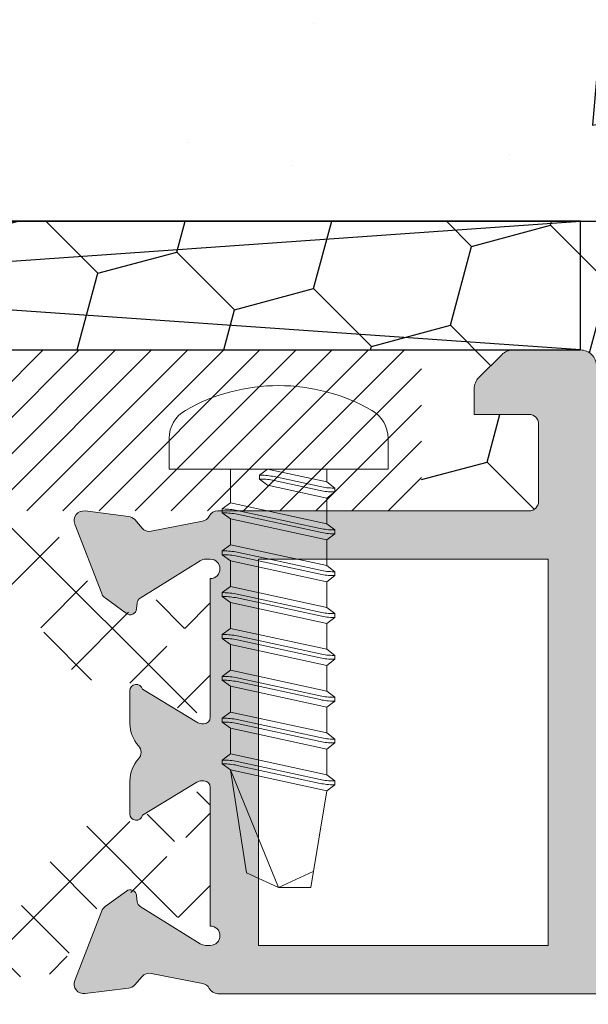
# Model space of a CAD drawing. Units: millimetres. Extents: x 0 to 3308, y -644 to 0.
# Drawn here: x 321 to 330, y -461 to -445 of the extents above; entities that cross this region are included whole.
import ezdxf

# ---------------------------------------------------------------- set-up
doc = ezdxf.new("R2010")
doc.units = ezdxf.units.MM
for name, color, linetype, lineweight in [('00_ANOTACIONES', 250, 'Continuous', 9), ('00_GROSOR 0.09', 7, 'Continuous', 9), ('Dimension', 153, 'Continuous', 13), ('perfiles', 7, 'Continuous', 15), ('Sombreado perfiles', 250, 'Continuous', 15)]:
    doc.layers.add(name, color=color, linetype=linetype, lineweight=lineweight)
doc.layers.add('SOMBRA', color=7, linetype='Continuous')

# ---------------------------------------------------------------- blocks, each defined once
blk = doc.blocks.new('exterior_marco')
at = {"layer": 'Sombreado perfiles'}
h = blk.add_hatch(color=256, dxfattribs=at)
h.dxf.hatch_style = 1
h.paths.add_polyline_path([(5098.448318534314, 3715.037827481513), (5107.448318534312, 3715.037827481513), (5107.448318534312, 3727.037827481511), (5098.448318534313, 3727.037827481509)], flags=16)
edge = h.paths.add_edge_path()
edge.add_arc((5095.053469758795, 3728.202057063936), 0.3000000000003945, 220.9999999999292, 280.9999999999446, ccw=False)
edge.add_line((5094.827056884727, 3728.005239355239), (5094.598340571465, 3728.268347376233))
edge.add_arc((5094.371927697399, 3728.071529667536), 0.2999999999990973, 40.99999999997762, 82.9999999999776)
edge.add_line((5094.40848850042, 3728.369293513028), (5093.054101493469, 3728.535591326968))
edge.add_arc((5093.017540690447, 3728.237827481476), 0.2999999999993787, 82.99999999998819, 201.1430252346472)
edge.add_line((5092.737735808843, 3728.12961829411), (5093.574131831581, 3725.966884280374))
edge.add_arc((5093.853936713186, 3726.075093467742), 0.3000000000011275, 201.1430252347465, 234.0000000017235)
edge.add_line((5093.677601137505, 3725.832388369423), (5094.341773575836, 3725.349838847075))
edge.add_arc((5094.45933062629, 3725.511642245953), 0.1999999999996457, 234.0000000015896, 354.0000000013638)
edge.add_line((5094.658235005363, 3725.490736553304), (5094.678199976616, 3725.680690566168))
edge.add_arc((5094.87710435569, 3725.659784873518), 0.1999999999995503, 121.9406382863466, 174.0000000011047, ccw=False)
edge.add_line((5094.771296284987, 3725.829504207049), (5096.634799297894, 3726.991267304065))
edge.add_arc((5096.793511403949, 3726.73668830377), 0.3000000000001307, 90.00000000017371, 121.94063828671031, ccw=False)
edge.add_line((5096.793511403948, 3727.03668830377), (5096.948318534314, 3727.03668830377))
edge.add_arc((5096.948318534314, 3726.73668830377), 0.2999999999997272, -90, 90, ccw=False)
edge.add_line((5096.948318534314, 3726.436688303771), (5096.948318534314, 3722.126944842841))
edge.add_arc((5096.748318534314, 3722.126944842841), 0.2000000000007276, -90, 0, ccw=False)
edge.add_line((5096.748318534314, 3721.92694484284), (5096.680429791142, 3721.926944842841))
edge.add_arc((5096.680429791142, 3722.226944842842), 0.3000000000010914, 238.6198680650628, 270, ccw=False)
edge.add_line((5096.524215704974, 3721.970825418972), (5094.842692486739, 3722.996431399722))
edge.add_arc((5094.648318534356, 3722.94932761376), 0.2000000000425655, 13.62221387210629, 180.0000000016936)
edge.add_line((5094.448318534313, 3722.949327613754), (5094.448318534109, 3721.924246731531))
edge.add_arc((5095.448318534108, 3721.924246731331), 0.9999999999990905, 179.9999999885097, 222.9892368448174)
edge.add_arc((5094.497392189158, 3721.037827481496), 0.3000000000001433, -42.98923684488187, 42.98923684488187, ccw=False)
edge.add_arc((5095.448318534106, 3720.151408231657), 1.000000000000166, 137.010763154959, 180.0000000110213)
edge.add_line((5094.448318534106, 3720.151408231465), (5094.448318534303, 3719.126327349161))
edge.add_arc((5094.648318534299, 3719.126327349181), 0.1999999999952706, 180.0000000057321, 346.3777861353225)
edge.add_line((5094.842692486642, 3719.079223563255), (5096.524215704974, 3720.104829543981))
edge.add_arc((5096.680429791142, 3719.848710120111), 0.3000000000010085, 90, 121.3801319349372, ccw=False)
edge.add_line((5096.680429791142, 3720.148710120112), (5096.748318534314, 3720.148710120112))
edge.add_arc((5096.748318534314, 3719.948710120112), 0.2000000000002728, 1.3028511602897197e-10, 90, ccw=False)
edge.add_line((5096.948318534314, 3719.948710120113), (5096.948318534314, 3715.638966659183))
edge.add_arc((5096.948318534314, 3715.338966659183), 0.2999999999997272, -90, 90, ccw=False)
edge.add_line((5096.948318534314, 3715.038966659183), (5096.793511403948, 3715.038966659183))
edge.add_arc((5096.793511403949, 3715.338966659183), 0.3000000000001819, 238.0593617132896, 269.9999999998263, ccw=False)
edge.add_line((5096.634799297894, 3715.084387658888), (5094.771296284986, 3716.246150755904))
edge.add_arc((5094.87710435569, 3716.415870089434), 0.1999999999995408, 185.9999999985066, 238.0593617132945, ccw=False)
edge.add_line((5094.678199976616, 3716.394964396786), (5094.658235005363, 3716.584918409649))
edge.add_arc((5094.45933062629, 3716.564012717002), 0.1999999999984081, 5.999999998274731, 125.9999999991383)
edge.add_line((5094.341773575835, 3716.725816115878), (5093.677601137505, 3716.24326659353))
edge.add_arc((5093.853936713186, 3716.000561495211), 0.3000000000015753, 125.9999999982254, 158.8569747651724)
edge.add_line((5093.574131831581, 3716.108770682579), (5092.737735808843, 3713.946036668844))
edge.add_arc((5093.017540690448, 3713.837827481477), 0.3000000000007995, 158.8569747654155, 276.9999999998182)
edge.add_line((5093.054101493469, 3713.540063635985), (5094.408488500419, 3713.706361449926))
edge.add_arc((5094.371927697398, 3714.004125295418), 0.3000000000002814, 276.9999999999906, 319.0000000000052)
edge.add_line((5094.598340571465, 3713.807307586721), (5094.827056884727, 3714.070415607715))
edge.add_arc((5095.053469758795, 3713.873597899017), 0.3000000000006788, 78.99999999988489, 138.9999999999397, ccw=False)
edge.add_line((5095.110712457408, 3714.168086054052), (5096.705561232927, 3713.858078856039))
edge.add_arc((5096.648318533859, 3713.563590701345), 0.2999999997528165, 27.19764050489249, 78.99999990238842, ccw=False)
edge.add_arc((5097.181979651167, 3713.837827481477), 0.3000000000002939, 207.1976406022547, 269.9999999998263)
edge.add_line((5097.181979651166, 3713.537827481476), (5106.848318534312, 3713.537827481478))
edge.add_arc((5106.848318534312, 3713.237827481478), 0.2999999999997272, 0, 90, ccw=False)
edge.add_line((5107.148318534312, 3713.237827481478), (5107.148318534312, 3710.837827481479))
edge.add_arc((5106.848318534311, 3710.83782748148), 0.3000000000010914, 270.0000000001737, 359.99999999982634, ccw=False)
edge.add_line((5106.848318534312, 3710.537827481479), (5105.148318534312, 3710.537827481479))
edge.add_line((5105.148318534312, 3710.537827481479), (5105.148318534312, 3709.744934262665))
edge.add_arc((5105.648318534312, 3709.744934262666), 0.5, 180.0000000001042, 225.0000000001105)
edge.add_line((5105.29476514372, 3709.391380872072), (5106.001871924906, 3708.684274090885))
edge.add_arc((5106.355425315498, 3709.037827481479), 0.5000000000000844, 225.0000000001474, 270.0000000002084)
edge.add_line((5106.3554253155, 3708.537827481479), (5108.448318534312, 3708.537827481479))
edge.add_arc((5108.448318534313, 3709.037827481478), 0.4999999999990905, 269.9999999998957, 359.9999999998958)
edge.add_line((5108.948318534312, 3709.037827481478), (5108.948318534312, 3725.837827481477))
edge.add_arc((5109.648318534313, 3725.837827481477), 0.7000000000007276, 90.00000000007452, 180, ccw=False)
edge.add_line((5109.648318534312, 3726.537827481477), (5113.048318534311, 3726.537827481477))
edge.add_line((5113.048318534311, 3726.537827481477), (5113.548318534311, 3726.837827481476))
edge.add_line((5113.548318534311, 3726.837827481476), (5114.048318534309, 3726.537827481477))
edge.add_line((5114.048318534309, 3726.537827481477), (5118.300362550509, 3726.537827481477))
edge.add_arc((5118.30036255051, 3726.237827481476), 0.3000000000001819, 14.931417178176787, 90.00000000017371, ccw=False)
edge.add_line((5118.59023303239, 3726.315126276645), (5118.965201064509, 3724.908996156197))
edge.add_arc((5119.448318534309, 3725.037827481477), 0.4999999999994771, 194.9314171781174, 360)
edge.add_line((5119.948318534309, 3725.037827481477), (5119.948318534312, 3756.037827481479))
edge.add_arc((5119.448318534312, 3756.037827481479), 0.5, 0, 90)
edge.add_line((5119.448318534312, 3756.537827481479), (5115.948279006188, 3756.537827481479))
edge.add_arc((5115.948279006188, 3756.237827481479), 0.3000000000001819, 90, 180)
edge.add_line((5115.648279006188, 3756.237827481479), (5115.648279006188, 3755.437827481478))
edge.add_arc((5115.948279006188, 3755.437827481478), 0.3000000000001819, 180, 270)
edge.add_line((5115.948279006188, 3755.137827481478), (5118.248318534312, 3755.137827481478))
edge.add_arc((5118.248318534312, 3754.837827481478), 0.3000000000001819, 0, 90, ccw=False)
edge.add_line((5118.548318534312, 3754.837827481478), (5118.548318534312, 3752.737827481823))
edge.add_arc((5118.248318534312, 3752.737827481823), 0.3000000000001819, -90, 0, ccw=False)
edge.add_line((5118.248318534312, 3752.437827481823), (5115.948279006188, 3752.437827481823))
edge.add_arc((5115.948279006188, 3752.137827481823), 0.3000000000006366, 90, 179.9999999999131)
edge.add_line((5115.648279006187, 3752.137827481823), (5115.648279006187, 3751.337827481822))
edge.add_arc((5115.948279006188, 3751.337827481822), 0.3000000000010914, 180.0000000000869, 270)
edge.add_line((5115.948279006188, 3751.037827481822), (5118.248318534312, 3751.037827481822))
edge.add_arc((5118.248318534312, 3750.737827481822), 0.2999999999997272, -8.691358743817545e-11, 90, ccw=False)
edge.add_line((5118.548318534311, 3750.737827481822), (5118.548318534311, 3748.637827482166))
edge.add_arc((5118.248318534312, 3748.637827482165), 0.2999999999992724, -90, 8.691358743817545e-11, ccw=False)
edge.add_line((5118.248318534312, 3748.337827482166), (5113.448318534306, 3748.337827482166))
edge.add_line((5113.448318534306, 3748.337827482166), (5112.948318534306, 3748.037827482166))
edge.add_line((5112.948318534306, 3748.037827482166), (5112.448318534305, 3748.337827482166))
edge.add_line((5112.448318534305, 3748.337827482166), (5109.712362450127, 3748.337827482166))
edge.add_arc((5109.712362450127, 3748.637827482166), 0.2999999999997272, 179.9999999999131, 270, ccw=False)
edge.add_line((5109.412362450128, 3748.637827482166), (5109.412362450127, 3750.737827481822))
edge.add_arc((5109.712362450127, 3750.737827481821), 0.3000000000001819, 89.99999999965257, 179.9999999999131, ccw=False)
edge.add_line((5109.712362450129, 3751.037827481822), (5109.948358062427, 3751.037827481822))
edge.add_arc((5109.948358062427, 3751.337827481822), 0.3000000000001819, 270, 360)
edge.add_line((5110.248358062428, 3751.337827481822), (5110.248358062428, 3752.137827481823))
edge.add_arc((5109.948358062427, 3752.137827481823), 0.3000000000010914, 8.685034650151446e-11, 90)
edge.add_line((5109.948358062427, 3752.437827481823), (5109.712362450127, 3752.437827481823))
edge.add_arc((5109.712362450127, 3752.737827481823), 0.2999999999997272, 179.9999999999131, 270, ccw=False)
edge.add_line((5109.412362450128, 3752.737827481823), (5109.412362450128, 3754.837827481478))
edge.add_arc((5109.712362450127, 3754.837827481479), 0.2999999999992724, 90, 180.0000000000869, ccw=False)
edge.add_line((5109.712362450127, 3755.137827481478), (5109.948358062426, 3755.137827481478))
edge.add_arc((5109.948358062426, 3755.437827481479), 0.3000000000001819, 270, 360)
edge.add_line((5110.248358062426, 3755.437827481479), (5110.248358062427, 3756.23782748148))
edge.add_arc((5109.948358062426, 3756.237827481479), 0.3000000000010914, 8.685034650151446e-11, 90)
edge.add_line((5109.948358062426, 3756.53782748148), (5106.448318534299, 3756.53782748148))
edge.add_arc((5106.448318534299, 3756.03782748148), 0.5, 90, 180)
edge.add_line((5105.948318534299, 3756.03782748148), (5105.948318534299, 3753.83782748148))
edge.add_arc((5106.248318534299, 3753.83782748148), 0.3000000000001819, 180, 270)
edge.add_line((5106.248318534299, 3753.53782748148), (5106.532749839276, 3753.53782748148))
edge.add_arc((5106.532749839276, 3753.83782748148), 0.3000000000006366, 270, 345.9637565320735)
edge.add_line((5106.823792589321, 3753.765066793969), (5107.110172933075, 3754.910588168989))
edge.add_arc((5107.40121568312, 3754.837827481478), 0.300000000001086, 90, 165.9637565320735, ccw=False)
edge.add_line((5107.40121568312, 3755.137827481479), (5107.712362450127, 3755.137827481479))
edge.add_arc((5107.712362450127, 3754.837827481479), 0.3000000000001819, 0, 90, ccw=False)
edge.add_line((5108.012362450128, 3754.837827481479), (5108.012362450128, 3747.537827482166))
edge.add_arc((5109.012362450128, 3747.537827482166), 1.000000000000909, 180, 269.9999999999479)
edge.add_line((5109.012362450128, 3746.537827482166), (5117.148318534309, 3746.537827482166))
edge.add_arc((5117.148318534309, 3745.537827482166), 1, 0, 90, ccw=False)
edge.add_line((5118.148318534309, 3745.537827482166), (5118.14831853431, 3729.537827481477))
edge.add_arc((5117.14831853431, 3729.537827481477), 1, -90, 0, ccw=False)
edge.add_line((5117.14831853431, 3728.537827481477), (5097.181979651168, 3728.537827481477))
edge.add_arc((5097.181979651167, 3728.237827481477), 0.3000000000001819, 89.9999999998263, 152.8023593977453)
edge.add_arc((5096.648318533859, 3728.512064261608), 0.2999999997520176, 281.0000000976447, 332.80235949533926, ccw=False)
edge.add_line((5096.705561232927, 3728.217576106914), (5095.110712457407, 3727.907568908901))
at = {"layer": 'perfiles'}
blk.add_lwpolyline([(5117.14831853431, 3728.537827481477), (5097.181979651168, 3728.537827481477, 0.2810984313443609), (5096.91514909252, 3728.374945871826, -0.2299600374808174), (5096.705561232927, 3728.217576106914), (5095.110712457407, 3727.907568908901, -0.2679491924311801), (5094.827056884727, 3728.005239355239), (5094.598340571465, 3728.268347376233, 0.1853390449316003), (5094.40848850042, 3728.369293513028), (5093.054101493469, 3728.535591326968, 0.5665968971696425), (5092.737735808843, 3728.12961829411), (5093.574131831581, 3725.966884280374, 0.1443559720278141), (5093.677601137505, 3725.832388369423), (5094.341773575836, 3725.349838847075, 0.5773502691886581), (5094.658235005363, 3725.490736553304), (5094.678199976616, 3725.680690566168, -0.2311410272860859), (5094.771296284987, 3725.829504207049), (5096.634799297894, 3726.991267304065, -0.1402767139935146), (5096.793511403948, 3727.03668830377), (5096.948318534314, 3727.03668830377, -0.9999999999999999), (5096.948318534314, 3726.436688303771), (5096.948318534314, 3722.126944842841, -0.414213562373095), (5096.748318534314, 3721.92694484284), (5096.680429791142, 3721.926944842841, -0.1377837691345816), (5096.524215704974, 3721.970825418972), (5094.842692486739, 3722.996431399722, 0.8876682310979871), (5094.448318534313, 3722.949327613754), (5094.448318534109, 3721.924246731531, 0.1898072766696501), (5094.7168367303, 3721.24238576992, -0.39380197927213), (5094.7168367303, 3720.833269193072, 0.1898072766687157), (5094.448318534106, 3720.151408231465), (5094.448318534303, 3719.126327349161, 0.8876682310960071), (5094.842692486642, 3719.079223563255), (5096.524215704974, 3720.104829543981, -0.1377837691345814), (5096.680429791142, 3720.148710120112), (5096.748318534314, 3720.148710120112, -0.414213562373095), (5096.948318534314, 3719.948710120113), (5096.948318534314, 3715.638966659183, -0.9999999999999999), (5096.948318534314, 3715.038966659183), (5096.793511403948, 3715.038966659183, -0.1402767139935146), (5096.634799297894, 3715.084387658888), (5094.771296284986, 3716.246150755904, -0.2311410272854985), (5094.678199976616, 3716.394964396786), (5094.658235005363, 3716.584918409649, 0.5773502691941156), (5094.341773575835, 3716.725816115878), (5093.677601137505, 3716.24326659353, 0.1443559720274612), (5093.574131831581, 3716.108770682579), (5092.737735808843, 3713.946036668844, 0.5665968971680075), (5093.054101493469, 3713.540063635985), (5094.408488500419, 3713.706361449926, 0.1853390449317414), (5094.598340571465, 3713.807307586721), (5094.827056884727, 3714.070415607715, -0.2679491924314966), (5095.110712457408, 3714.168086054052), (5096.705561232927, 3713.858078856039, -0.2299600374801756), (5096.91514909252, 3713.700709091127, 0.2810984313429123), (5097.181979651166, 3713.537827481476), (5106.848318534312, 3713.537827481478, -0.4142135623726511), (5107.148318534312, 3713.237827481478), (5107.148318534312, 3710.837827481479, -0.4142135623726509), (5106.848318534312, 3710.537827481479), (5105.148318534312, 3710.537827481479), (5105.148318534312, 3709.744934262665, 0.1989123673796175), (5105.29476514372, 3709.391380872072), (5106.001871924906, 3708.684274090885, 0.1989123673799005), (5106.3554253155, 3708.537827481479), (5108.448318534312, 3708.537827481479, 0.414213562373095), (5108.948318534312, 3709.037827481478)], format="xyb", dxfattribs=at)
blk.add_lwpolyline([(5098.448318534314, 3715.037827481513), (5107.448318534312, 3715.037827481513), (5107.448318534312, 3727.037827481511), (5098.448318534313, 3727.037827481509)], close=True, dxfattribs=at)

msp = doc.modelspace()

# ---------------------------------------------------------------- hatches: boundary and pattern name
h = msp.add_hatch()
h.set_pattern_fill('HONEY', color=256, scale=0.4, angle=315, style=0)
h.set_pattern_definition([(315, (1897.28513078452, -906.1348551397464), (2.12475140809551, -0.5693254282252375), [1.27, -2.54]), (75.00000000000001, (1897.28513078452, -906.1348551397464), (-0.5693254201842445, 2.124751410250087), [1.27, -2.54]), (14.99999999999997, (1897.28513078452, -906.1348551397464), (1.555425987911264, 1.555425982024849), [-2.54, 1.27])])
h.paths.add_polyline_path([(329.7419471406386, -448.3864558772046), (316.1722947294452, -448.3864558772046), (316.1226583370392, -448.4241795354332), (316.1226583370392, -448.8241795354332), (316.2476583370392, -448.919179535433), (316.2476583370392, -448.979179535433), (316.1226583370392, -449.0741795354332), (316.1226583370392, -449.4741795354331), (316.2476583370392, -449.5691795354331), (316.2476583370392, -449.6291795354331), (316.1226583370392, -449.7241795354331), (316.1226583370392, -450.124179535433), (316.2476583370392, -450.2191795354332), (316.2476583370392, -450.2791795354332), (316.1226583370392, -450.374179535433), (316.1226583370392, -450.3864558772165), (327.0243897156615, -450.3864558772165), (327.0243897156615, -452.8864558772037), (328.6919471406381, -452.8864558772037, 0.4142135623731366), (328.8419471406385, -452.7364558772036), (328.8419471406385, -451.5364558772047, 0.4142135623730949), (328.6919471406384, -451.3864558772046), (327.8419471406385, -451.3864558772046), (327.8419471406385, -450.990009267798, -0.1989123673794067), (327.9151704453416, -450.8132325725015), (328.2687238359345, -450.459679181908, -0.198912367379965), (328.4455005312313, -450.3864558772046), (329.491947140639, -450.3864558772046, -0.4142135623730316), (329.7419471406386, -450.6364558772042)])
at = {"layer": '00_ANOTACIONES'}
h = msp.add_hatch(dxfattribs=at)
h.set_pattern_fill('ANSI31', color=256, scale=0.125, style=0)
h.set_pattern_definition([(45, (-608.2159067484058, -271.2473952679348), (-0.2806330037834111, 0.2806330037834111), [])])
h.paths.add_polyline_path([(327.024389715662, -452.8864558772152), (327.024389715662, -450.3864558772166), (306.2243897155709, -450.3864558772166), (306.2243897157964, -452.8864558771388)])
at = {"layer": 'SOMBRA'}
h = msp.add_hatch(dxfattribs=at)
h.set_pattern_fill('AR-CONC', color=8, scale=1.5, angle=270)
h.set_pattern_definition([(320, (5509.759491777921, 2806.51674109873), (-0.9412820247389286, -10.7589027390113), [1.125, -12.375]), (265, (5509.759491777921, 2806.51674109873), (11.28288200550018, 2.081270004194997), [0.8999999999999999, -9.899999999999999]), (10.45144445999997, (5509.681051617919, 2805.62016588373), (10.34159986452944, -8.67763270090668), [0.9561028799999991, -10.51713167999998]), (316.1842, (5512.759491777921, 2806.51674109873), (-2.482789211896151, -16.00861996007358), [1.687499999999995, -18.56249999999991]), (6.635635489999973, (5512.55259217292, 2805.18268992373), (14.61177901161826, -14.01992918511343), [1.434155129999996, -15.77570639999996]), (261.1841639900001, (5512.759491777921, 2806.51674109873), (14.61177900404985, -14.0199291758216), [1.35, -14.850000015]), (290.9999999999999, (5512.009491777921, 2805.01674109873), (-6.039283359980085, -8.953605781776925), [1.125, -12.375]), (236, (5512.009491777921, 2805.01674109873), (10.8772506757028, -3.649729978823727), [0.8999999999999999, -9.899999999999999]), (341.4514447400001, (5511.50621816792, 2804.270607288729), (4.837967292095304, -12.60333565094957), [0.9561028499999963, -10.51713167999994]), (307.5, (5509.759491777921, 2806.51674109873), (4.993407807469673, -0.1823978297593609), [0, -9.779999999999992, 0, -10.04999999999999, 0, -9.937499999999993]), (277.4999999999999, (5509.759491777921, 2806.51674109873), (5.916175678235404, -3.94604306163223), [0, -5.73, 0, -9.555, 0, -3.7875]), (237.5, (5509.759491777921, 2809.861741098731), (-0.3383230760156978, -8.007336542586135), [0, -3.749999999999989, 0, -11.69999999999996, 0, -15.52499999999996]), (227.5, (5509.759491777921, 2811.361741098731), (1.501574734984765, -8.747792540135794), [0, -4.874999999999994, 0, -7.769999999999993, 0, -11.02499999999999])])
h.paths.add_polyline_path([(276.2088847122848, -411.4661012274333), (276.2088847122845, -448.3879248251362), (347.4652759629994, -448.3863616496649), (347.4652759629994, -411.4667324608786)])
at = {"layer": 'Sombreado perfiles'}
h = msp.add_hatch(dxfattribs=at)
h.set_pattern_fill('ANSI37', color=256, scale=0.25, angle=540, style=0)
h.set_pattern_definition([(225, (-682.4467349779458, -2438.228490476651), (0.5612660075668219, -0.5612660075668223), []), (314.9999999999999, (-682.4467349779458, -2438.228490476651), (0.5612660075668223, 0.5612660075668218), [])])
edge = h.paths.add_edge_path()
edge.add_line((323.5919471406389, -455.2739549272037), (323.5121857331312, -455.2739549272037))
edge.add_arc((323.366947140639, -455.0114558772038), 0.3, 61.04596189058918, 298.9553991435359, ccw=False)
edge.add_line((323.5121794975491, -454.7489533772036), (323.5919471406389, -454.7489533772036))
edge.add_arc((323.5919471406389, -454.598953377204), 0.1499999999999986, 269.9999999999891, 360)
edge.add_line((323.741947140639, -454.598953377204), (323.741947140639, -454.1989579772039))
edge.add_arc((323.5419471406387, -454.1989579772039), 0.1999999999999922, 0, 90)
edge.add_line((323.5419471406387, -453.9989579772041), (323.3950558529025, -453.9989579772041))
edge.add_arc((323.3950558529025, -454.0989579772036), 0.09999999999999816, 90, 119.9999925378995)
edge.add_line((323.3450558641814, -454.0123554303132), (322.6600075070271, -454.4078681647652))
edge.add_arc((322.4600075521432, -454.0614579772041), 0.4000000000000057, 270, 299.9999925379061, ccw=False)
edge.add_line((322.4600075521432, -454.4614579772037), (322.4171092826871, -454.4614579772037))
edge.add_arc((322.4171092826871, -453.9614579772037), 0.5, 212.0000000000033, 270, ccw=False)
edge.add_line((321.993085234609, -454.2264176093204), (321.4668216998796, -453.3842199033174))
edge.add_arc((321.042797651801, -453.6491795354341), 0.4999999999999964, 31.99999999999775, 90)
edge.add_line((321.042797651801, -453.1491795354341), (319.9655537633892, -453.1491795354341))
edge.add_arc((319.9655537633892, -453.0491795354342), 0.09999999999999946, 221.8103148957642, 270, ccw=False)
edge.add_arc((319.741946965639, -453.249179535434), 0.2000000000000251, 41.81031489577505, 138.1896851042358)
edge.add_arc((319.5183401678889, -453.0491795354342), 0.1000000000000298, 269.9999999999511, 318.18968510418983, ccw=False)
edge.add_line((319.5183401678889, -453.1491795354341), (309.4410959294748, -453.1491795354341))
edge.add_arc((309.4410959294748, -453.6491795354341), 0.4999999999999985, 90, 148.0000000000005)
edge.add_line((309.0170718813968, -453.3842199033174), (308.4908083466669, -454.2264176093204))
edge.add_arc((308.0667842985888, -453.9614579772037), 0.5, 270, 327.9999999999967, ccw=False)
edge.add_line((308.0667842985888, -454.4614579772037), (308.0238847805601, -454.4614579772037))
edge.add_arc((308.0238847805601, -454.0614579772041), 0.3999999999999966, 239.9998701981788, 270, ccw=False)
edge.add_line((307.8238839957792, -454.4078676856229), (307.1388404661095, -454.0123555500991))
edge.add_arc((307.0888402699145, -454.098957977204), 0.1000000000000085, 59.99987019820212, 90)
edge.add_line((307.0888402699145, -453.9989579772041), (306.9419467906389, -453.9989579772041))
edge.add_arc((306.9419467906389, -454.1989579772039), 0.1999999999999993, 90, 180)
edge.add_line((306.7419467906391, -454.1989579772039), (306.7419467906391, -454.598953377204))
edge.add_arc((306.8919467906387, -454.598953377204), 0.1499999999999986, 180, 270)
edge.add_line((306.8919467906387, -454.7489533772036), (306.9717147952222, -454.7489533772036))
edge.add_arc((307.1169467906391, -455.011456077204), 0.2999999999999998, -118.95545831761689, 118.9539592070783, ccw=False)
edge.add_line((306.9717079270424, -455.2739549772036), (306.8919467906387, -455.2739549772036))
edge.add_arc((306.8919467906387, -455.4239549772037), 0.1499999999999986, 90, 180)
edge.add_line((306.7419467906391, -455.4239549772037), (306.7419467906391, -455.8239579772039))
edge.add_arc((306.9419467906389, -455.8239579772039), 0.1999999999999957, 180, 270)
edge.add_line((306.9419467906389, -456.0239579772037), (307.0888360810525, -456.0239579772037))
edge.add_arc((307.0888360810525, -455.9239579772038), 0.09999999999998589, 270, 299.9999004421094)
edge.add_line((307.1388359305708, -456.0105606044631), (307.8238875266977, -455.6150474681681))
edge.add_arc((308.0238869247707, -455.9614579772037), 0.3999999999999915, 89.99999999999591, 119.99990044210651, ccw=False)
edge.add_line((308.0238869247707, -455.5614579772041), (308.2814518891244, -455.5614579772041))
edge.add_arc((308.2814518891244, -454.5614579772041), 1, 269.9999999999984, 328.0000000000022)
edge.add_line((309.1294999852805, -455.0913772414369), (309.5494852808795, -454.419260271201))
edge.add_arc((310.3975333770356, -454.9491795354343), 1, 90.00000000000318, 148.0000000000022, ccw=False)
edge.add_line((310.3975333770356, -453.9491795354343), (311.9477263560932, -453.9491795354338))
edge.add_arc((311.9477263560932, -454.1991795354338), 0.2499999999999988, 1.3400077808985884, 90, ccw=False)
edge.add_line((312.1976579870359, -454.1933331814939), (312.291946790637, -458.2241795354344))
edge.add_arc((312.4919467906368, -458.2241795354344), 0.2000000000000028, 179.9999999999837, 360)
edge.add_line((312.6919467906366, -458.2241795354344), (312.7862355942377, -454.1933331814939))
edge.add_arc((313.0361672251804, -454.1991795354343), 0.2499999999999964, 90.00000000000648, 178.6599922191016, ccw=False)
edge.add_line((313.0361672251804, -453.9491795354343), (318.6960596894285, -453.9491795354338))
edge.add_arc((318.6960596894285, -454.1991795354338), 0.2500000000000024, 1.3400077808984179, 90, ccw=False)
edge.add_line((318.9459913203711, -454.1933331814939), (319.0402801239718, -458.2241795354344))
edge.add_arc((319.2402801239721, -458.2241795354344), 0.1999999999999993, 179.9999999999837, 360)
edge.add_line((319.4402801239719, -458.2241795354344), (319.534568927573, -454.1933331814939))
edge.add_arc((319.7845005585152, -454.1991795354338), 0.25, 90, 178.6599922191016, ccw=False)
edge.add_line((319.7845005585152, -453.9491795354338), (320.0863602042402, -453.9491795354338))
edge.add_arc((320.0863602042402, -454.9491795354338), 0.9999999999999981, 31.99999999999858, 90.00000000000159, ccw=False)
edge.add_line((320.9344083003969, -454.419260271201), (321.3543935959954, -455.0913772414369))
edge.add_arc((322.202441692152, -454.5614579772041), 0.9999999999999929, 211.9999999999986, 270)
edge.add_line((322.202441692152, -455.5614579772041), (322.4600086615199, -455.5614579772041))
edge.add_arc((322.4600086615199, -455.9614579772037), 0.3999999999999951, 59.99999287029459, 90, ccw=False)
edge.add_line((322.6600087046261, -455.6150478405775), (323.345055855774, -456.0105601113605))
edge.add_arc((323.3950558665508, -455.923957577204), 0.1000000000000014, 239.9999928703058, 270)
edge.add_line((323.3950558665508, -456.0239575772039), (323.5419471406387, -456.0239575772039))
edge.add_arc((323.5419471406387, -455.8239575772036), 0.199999999999994, 270, 360)
edge.add_line((323.741947140639, -455.8239575772036), (323.741947140639, -455.4239549272038))
edge.add_arc((323.5919471406389, -455.4239549272038), 0.15, 0, 90)
h = msp.add_hatch(dxfattribs=at)
h.set_pattern_fill('ANSI37', color=256, scale=0.25, angle=360, style=0)
h.set_pattern_definition([(44.99999999999999, (1312.75347439483, 1200.458648005321), (-0.561266007566822, 0.5612660075668222), []), (135, (1312.75347439483, 1200.458648005321), (-0.5612660075668222, -0.5612660075668219), [])])
edge = h.paths.add_edge_path()
edge.add_line((312.6976583370406, -459.3237322189738), (312.6976583370406, -460.1237322189737))
edge.add_line((312.6976583370406, -460.1237322189739), (310.9655537633894, -460.1237322189739))
edge.add_arc((310.9655537633894, -460.2237322189739), 0.1000000000000796, 89.99999999996743, 138.1896851042103)
edge.add_arc((310.7419469656393, -460.0237322189736), 0.2000000000001017, 221.8103148957824, 318.18968510421763, ccw=False)
edge.add_arc((310.5183401678892, -460.2237322189739), 0.09999999999988311, 41.81031489574818, 90.00000000003257)
edge.add_line((310.5183401678892, -460.1237322189739), (309.4410962794771, -460.1237322189739))
edge.add_arc((309.4410962794768, -459.6237322189739), 0.5000000000000853, 212.0000000000043, 270, ccw=False)
edge.add_line((309.0170722313987, -459.8886918510906), (308.4908086966691, -459.0464941450876))
edge.add_arc((308.0667846485908, -459.3114537772043), 0.4999999999999759, 31.99999999999948, 90)
edge.add_line((308.0667846485908, -458.8114537772043), (308.023886379135, -458.8114537772043))
edge.add_arc((308.0238863791351, -459.2114537772039), 0.3999999999997499, 89.99999999999186, 119.9999925379118)
edge.add_line((307.8238864242508, -458.8650435896428), (307.1388380670965, -459.2605563240946))
edge.add_arc((307.0888380783758, -459.1739537772049), 0.09999999999919353, 269.99999999983714, 299.99999253797023, ccw=False)
edge.add_line((307.0888380783758, -459.2739537772042), (306.9419467906396, -459.2739537772042))
edge.add_arc((306.9419467906396, -459.0739537772041), 0.2000000000000455, 180.0000000000163, 269.99999999998374, ccw=False)
edge.add_line((306.7419467906393, -459.0739537772041), (306.7419467906393, -458.6739583772041))
edge.add_arc((306.8919467906394, -458.673958377204), 0.1500000000000341, 90, 180, ccw=False)
edge.add_line((306.8919467906394, -458.5239583772042), (306.9717144337289, -458.5239583772042))
edge.add_arc((307.1169467906393, -458.2614558772042), 0.2999999999999876, 241.0459618906013, 478.9553991435358)
edge.add_line((306.9717081981471, -457.9989568272043), (306.8919467906392, -457.9989568272043))
edge.add_arc((306.8919467906394, -457.8489568272042), 0.1499999999999773, 179.9999999999891, 270.0000000000217, ccw=False)
edge.add_line((306.7419467906393, -457.8489568272042), (306.7419467906393, -457.4489541772042))
edge.add_arc((306.9419467906396, -457.4489541772042), 0.2000000000000455, 90.00000000003263, 180, ccw=False)
edge.add_line((306.9419467906391, -457.2489541772042), (307.0888380647275, -457.2489541772042))
edge.add_arc((307.088838064727, -457.3489541772054), 0.1000000000012164, 59.999992870500705, 89.99999999983709, ccw=False)
edge.add_line((307.1388380755038, -457.2623516430475), (307.8238852266518, -457.6578639138305))
edge.add_arc((308.023885269758, -457.3114537772038), 0.4000000000002094, 239.9999928702948, 269.9999999999837)
edge.add_line((308.023885269758, -457.7114537772039), (308.2814522391262, -457.7114537772039))
edge.add_arc((308.2814522391263, -458.7114537772039), 1, 31.999999999997783, 89.99999999999682, ccw=False)
edge.add_line((309.129500335283, -458.1815345129711), (309.5494856308817, -458.8536514832073))
edge.add_arc((310.3975337270381, -458.3237322189738), 1.000000000000093, 212.0000000000002, 270)
edge.add_line((310.3975337270381, -459.3237322189738), (310.6993933727629, -459.3237322189738))
edge.add_arc((310.6993933727631, -459.0737322189738), 0.2500000000000284, 270, 358.659992219095)
edge.add_line((310.9493250037053, -459.0795785729141), (311.0436138073062, -455.0487322189738))
edge.add_arc((311.2436138073062, -455.0487322189737), 0.1999999999999886, 0, 180, ccw=False)
edge.add_line((311.4436138073065, -455.0487322189739), (311.5379026109075, -459.0795785729141))
edge.add_arc((311.7878342418499, -459.0737322189738), 0.2500000000000718, 181.3400077809174, 269.9999999999867)
edge.add_line((311.7878342418499, -459.3237322189738), (312.6976583370406, -459.3237322189738))
edge = h.paths.add_edge_path()
edge.add_line((317.6976583370406, -460.1237322189739), (317.6976583370405, -459.0795785729141))
edge.add_line((317.6976583370406, -459.0795785729141), (317.7919471406416, -455.0487322189739))
edge.add_arc((317.9919471406415, -455.0487322189737), 0.1999999999999318, 0, 180, ccw=False)
edge.add_line((318.1919471406413, -455.0487322189737), (318.2862359442424, -459.0795785729139))
edge.add_arc((318.5361675751851, -459.0737322189738), 0.2500000000000718, 181.3400077809174, 269.9999999999867)
edge.add_line((318.5361675751851, -459.3237322189738), (320.0863605542427, -459.3237322189738))
edge.add_arc((320.0863605542422, -458.3237322189733), 1.000000000000341, 270.0000000000163, 327.9999999999908)
edge.add_line((320.9344086503988, -458.853651483207), (321.3543939459975, -458.181534512971))
edge.add_arc((322.202442042154, -458.7114537772039), 1, 90, 148.0000000000022, ccw=False)
edge.add_line((322.202442042154, -457.7114537772039), (322.4600070065076, -457.7114537772039))
edge.add_arc((322.4600070065076, -457.3114537772052), 0.3999999999987551, 269.9999999999511, 299.9999004421588)
edge.add_line((322.6600064045801, -457.6578642862399), (323.345058000707, -457.2623511499452))
edge.add_arc((323.3950578502258, -457.3489537772042), 0.1000000000000259, 90.00000000006509, 119.99990044215991, ccw=False)
edge.add_line((323.3950578502254, -457.2489537772043), (323.5419471406392, -457.2489537772043))
edge.add_arc((323.541947140639, -457.4489537772041), 0.2000000000000455, 1.63140612130519e-11, 90, ccw=False)
edge.add_line((323.7419471406392, -457.4489537772041), (323.7419471406392, -457.8489567772041))
edge.add_arc((323.5919471406391, -457.8489567772043), 0.1499999999999204, 269.99999999998914, 360, ccw=False)
edge.add_line((323.5919471406391, -457.9989567772039), (323.5121860042356, -457.9989567772039))
edge.add_arc((323.3669471406392, -458.261455677204), 0.2999999999999612, 61.04454168238265, 298.9539592070668)
edge.add_line((323.5121791360557, -458.5239583772039), (323.5919471406391, -458.5239583772039))
edge.add_arc((323.5919471406391, -458.673958377204), 0.1499999999999773, -1.0913936421275139e-11, 90.00000000002171, ccw=False)
edge.add_line((323.7419471406392, -458.673958377204), (323.7419471406392, -459.073953777204))
edge.add_arc((323.541947140639, -459.0739537772041), 0.2000000000001023, 270.000000000057, 360, ccw=False)
edge.add_line((323.541947140639, -459.2739537772039), (323.3950536613634, -459.2739537772039))
edge.add_arc((323.3950536613634, -459.1739537772045), 0.09999999999965326, 239.9998701981445, 270.00000000006514, ccw=False)
edge.add_line((323.3450534651683, -459.260556204309), (322.6600099354991, -458.8650440687851))
edge.add_arc((322.4600091507182, -459.2114537772039), 0.3999999999998251, 59.99987019818273, 90.00000000001629)
edge.add_line((322.4600091507182, -458.8114537772043), (322.4171096326893, -458.8114537772043))
edge.add_arc((322.4171096326895, -459.3114537772043), 0.5000000000000284, 90, 147.9999999999922)
edge.add_line((321.993085584611, -459.0464941450876), (321.4668220498813, -459.8886918510906))
edge.add_arc((321.0427980018035, -459.6237322189739), 0.4999999999999759, 270, 328.0000000000005, ccw=False)
edge.add_line((321.0427980018035, -460.1237322189739), (317.6976583370406, -460.1237322189739))

# ---------------------------------------------------------------- linework, layer by layer
for p, q in [((276.2088847122844, -448.3864558772049), (347.4652759629994, -448.3864558772046)), ((300.9434562005758, -450.3864558772049), (329.4919471406383, -448.3864558772049)), ((329.4919471406383, -450.3864558772049), (300.9434562005758, -448.3864558772049))]:
    msp.add_line(p, q)
msp.add_lwpolyline([(329.4919471406383, -450.3864558772049), (329.4919471406383, -448.3864558772049), (300.9434562005758, -448.3864558772049), (300.9434562005758, -450.3864558772049)], close=True)
at = {"layer": '00_GROSOR 0.09'}
for p, q in [((323.1026659862021, -452.236455877203), (323.1026659862021, -451.7586973945266)), ((326.5026659862021, -452.236455877203), (326.5026659862021, -451.7586973945266)), ((323.1026659862021, -452.236455877203), (326.5026659862021, -452.236455877203)), ((324.0526659862016, -452.361455877203), (324.0526659862016, -452.236455877203)), ((325.5526659862016, -452.4364558772028), (325.5526659862016, -452.236455877203)), ((324.0526659862016, -452.7614558772028), (324.0526659862016, -452.361455877203)), ((325.5526659862016, -453.0864558772029), (325.5526659862016, -452.6864558772028)), ((324.0526659862016, -453.4114558772029), (324.0526659862016, -453.0114558772028)), ((325.5526659862016, -453.736455877203), (325.5526659862016, -453.3364558772029)), ((324.0526659862016, -454.0614558772028), (324.0526659862016, -453.6614558772029)), ((325.5526659862016, -454.3864558772028), (325.5526659862016, -453.986455877203)), ((324.0526659862016, -454.7114558772029), (324.0526659862016, -454.3114558772028)), ((325.5526659862016, -455.0364558772029), (325.5526659862016, -454.6364558772028)), ((324.0526659862016, -455.361455877203), (324.0526659862016, -454.9614558772029)), ((325.5526659862016, -455.6864558772028), (325.5526659862016, -455.2864558772029)), ((324.0526659862016, -456.0114558772028), (324.0526659862016, -455.611455877203)), ((325.5526659862016, -456.3364558772029), (325.5526659862016, -455.9364558772028)), ((324.0526659862016, -456.6614558772029), (324.0526659862016, -456.2614558772028)), ((325.5526659862016, -456.986455877203), (325.5526659862016, -456.5864558772029)), ((324.0526659862016, -456.9114558772029), (324.3026659862016, -458.5068194239999)), ((324.0526659862016, -456.9114558772029), (324.8026659862016, -458.7364558772027)), ((325.5526659862016, -457.236455877203), (325.3026659862016, -458.736455877203)), ((324.3026659862016, -458.5068194239999), (324.8026659862016, -458.7364558772027)), ((324.8026659862016, -458.7364558772027), (325.3417353876814, -458.4904680792127)), ((325.3026659862016, -458.736455877203), (324.8026659862016, -458.736455877203))]:
    msp.add_line(p, q, dxfattribs=at)
for points in [[(324.6295890631252, -452.486455877203), (325.5526659862016, -452.6864558772028), (325.6776659862016, -452.5914558772027), (325.6776659862016, -452.5314558772028), (325.5526659862016, -452.4364558772028), (324.6295890631252, -452.236455877203), (324.5045890631252, -452.331455877203), (324.5045890631252, -452.3914558772029)], [(324.0526659862016, -453.0114558772028), (325.5526659862016, -453.3364558772029), (325.6776659862016, -453.2414558772028), (325.6776659862016, -453.1814558772029), (325.5526659862016, -453.0864558772029), (324.0526659862016, -452.7614558772028), (323.9276659862016, -452.8564558772028), (323.9276659862016, -452.9164558772028)], [(324.0526659862016, -453.6614558772029), (325.5526659862016, -453.986455877203), (325.6776659862016, -453.8914558772029), (325.6776659862016, -453.8314558772028), (325.5526659862016, -453.736455877203), (324.0526659862016, -453.4114558772029), (323.9276659862016, -453.5064558772029), (323.9276659862016, -453.5664558772029)], [(324.0526659862016, -454.3114558772028), (325.5526659862016, -454.6364558772028), (325.6776659862016, -454.5414558772028), (325.6776659862016, -454.4814558772028), (325.5526659862016, -454.3864558772028), (324.0526659862016, -454.0614558772028), (323.9276659862016, -454.1564558772028), (323.9276659862016, -454.2164558772027)], [(324.0526659862016, -454.9614558772029), (325.5526659862016, -455.2864558772029), (325.6776659862016, -455.1914558772029), (325.6776659862016, -455.1314558772029), (325.5526659862016, -455.0364558772029), (324.0526659862016, -454.7114558772029), (323.9276659862016, -454.8064558772029), (323.9276659862016, -454.8664558772028)], [(324.0526659862016, -455.611455877203), (325.5526659862016, -455.9364558772028), (325.6776659862016, -455.8414558772027), (325.6776659862016, -455.7814558772028), (325.5526659862016, -455.6864558772028), (324.0526659862016, -455.361455877203), (323.9276659862016, -455.4564558772028), (323.9276659862016, -455.5164558772029)], [(324.0526659862016, -456.2614558772028), (325.5526659862016, -456.5864558772029), (325.6776659862016, -456.4914558772028), (325.6776659862016, -456.4314558772029), (325.5526659862016, -456.3364558772029), (324.0526659862016, -456.0114558772028), (323.9276659862016, -456.1064558772028), (323.9276659862016, -456.1664558772028)], [(324.0526659862016, -456.9114558772029), (325.5526659862016, -457.236455877203), (325.6776659862016, -457.1414558772029), (325.6776659862016, -457.0814558772028), (325.5526659862016, -456.986455877203), (324.0526659862016, -456.6614558772029), (323.9276659862016, -456.7564558772029), (323.9276659862016, -456.8164558772029)]]:
    msp.add_lwpolyline(points, close=True, dxfattribs=at)
for points in [[(324.5045890631252, -452.331455877203), (324.522498146765, -452.331455877203, -0.0533928112008939), (324.7342514937707, -452.3541327371762), (325.4480035555562, -452.5087790172296, 0.0533928112008836), (325.6597569025619, -452.5314558772028), (325.6776659862016, -452.5314558772028)], [(324.5045890631252, -452.3914558772029), (324.522498146765, -452.3914558772029, -0.0533928112008943), (324.7342514937707, -452.4141327371761), (325.4480035555559, -452.5687790172298, 0.0533928112008941), (325.6597569025619, -452.5914558772027), (325.6776659862016, -452.5914558772027)], [(323.9276659862016, -452.8564558772028), (323.9455750698414, -452.8564558772028, -0.0533928112008939), (324.1573284168471, -452.8791327371761), (325.4480035555562, -453.1587790172297, 0.0533928112008836), (325.6597569025619, -453.1814558772029), (325.6776659862016, -453.1814558772029)], [(323.9276659862016, -452.9164558772028), (323.9455750698414, -452.9164558772028, -0.0533928112008943), (324.1573284168471, -452.939132737176), (325.4480035555562, -453.2187790172296, 0.0533928112008941), (325.6597569025619, -453.2414558772028), (325.6776659862016, -453.2414558772028)], [(323.9276659862016, -453.5064558772029), (323.9455750698414, -453.5064558772029, -0.0533928112008939), (324.1573284168471, -453.5291327371762), (325.4480035555562, -453.8087790172298, 0.0533928112008836), (325.6597569025619, -453.8314558772028), (325.6776659862016, -453.8314558772028)], [(323.9276659862016, -453.5664558772029), (323.9455750698414, -453.5664558772029, -0.0533928112008943), (324.1573284168471, -453.5891327371761), (325.4480035555562, -453.8687790172297, 0.0533928112008941), (325.6597569025619, -453.8914558772029), (325.6776659862016, -453.8914558772029)], [(323.9276659862016, -454.1564558772028), (323.9455750698414, -454.1564558772028, -0.0533928112008939), (324.1573284168471, -454.179132737176), (325.4480035555562, -454.4587790172296, 0.0533928112008836), (325.6597569025619, -454.4814558772028), (325.6776659862016, -454.4814558772028)], [(323.9276659862016, -454.2164558772027), (323.9455750698414, -454.2164558772027, -0.0533928112008943), (324.1573284168471, -454.239132737176), (325.4480035555562, -454.5187790172296, 0.0533928112008941), (325.6597569025619, -454.5414558772028), (325.6776659862016, -454.5414558772028)], [(323.9276659862016, -454.8064558772029), (323.9455750698414, -454.8064558772029, -0.0533928112008939), (324.1573284168471, -454.8291327371761), (325.4480035555562, -455.1087790172297, 0.0533928112008836), (325.6597569025619, -455.1314558772029), (325.6776659862016, -455.1314558772029)], [(323.9276659862016, -454.8664558772028), (323.9455750698414, -454.8664558772028, -0.0533928112008943), (324.1573284168471, -454.8891327371761), (325.4480035555562, -455.1687790172297, 0.0533928112008941), (325.6597569025619, -455.1914558772029), (325.6776659862016, -455.1914558772029)], [(323.9276659862016, -455.4564558772028), (323.9455750698414, -455.4564558772028, -0.0533928112008939), (324.1573284168471, -455.479132737176), (325.4480035555562, -455.7587790172296, 0.0533928112008836), (325.6597569025619, -455.7814558772028), (325.6776659862016, -455.7814558772028)], [(323.9276659862016, -455.5164558772029), (323.9455750698414, -455.5164558772029, -0.0533928112008943), (324.1573284168471, -455.5391327371761), (325.4480035555562, -455.8187790172298, 0.0533928112008941), (325.6597569025619, -455.8414558772027), (325.6776659862016, -455.8414558772027)], [(323.9276659862016, -456.1064558772028), (323.9455750698414, -456.1064558772028, -0.0533928112008939), (324.1573284168471, -456.1291327371761), (325.4480035555562, -456.4087790172297, 0.0533928112008836), (325.6597569025619, -456.4314558772029), (325.6776659862016, -456.4314558772029)], [(323.9276659862016, -456.1664558772028), (323.9455750698414, -456.1664558772028, -0.0533928112008943), (324.1573284168471, -456.189132737176), (325.4480035555562, -456.4687790172296, 0.0533928112008941), (325.6597569025619, -456.4914558772028), (325.6776659862016, -456.4914558772028)], [(323.9276659862016, -456.7564558772029), (323.9455750698414, -456.7564558772029, -0.0533928112008939), (324.1573284168471, -456.7791327371762), (325.4480035555562, -457.0587790172298, 0.0533928112008836), (325.6597569025619, -457.0814558772028), (325.6776659862016, -457.0814558772028)], [(323.9276659862016, -456.8164558772029), (323.9455750698414, -456.8164558772029, -0.0533928112008943), (324.1573284168471, -456.8391327371761), (325.4480035555562, -457.1187790172297, 0.0533928112008941), (325.6597569025619, -457.1414558772029), (325.6776659862016, -457.1414558772029)]]:
    msp.add_lwpolyline(points, format="xyb", dxfattribs=at)
for centre, radius, start, end in [((324.8026659862021, -453.8551510998544), 2.915598919229408, 60.21338605173224, 119.7866139482678), ((323.6026659862021, -451.7586973945266), 0.5, 119.7866139482678, 180), ((326.0026659862021, -451.7586973945266), 0.5, 0, 60.21338605173224)]:
    msp.add_arc(centre, radius, start, end, dxfattribs=at)

# ---------------------------------------------------------------- block references
at = {"layer": 'Dimension', "xscale": -0.5, "yscale": 0.5, "zscale": 0.5, "rotation": 180}
msp.add_blockref('exterior_marco', (-2224.732212126517, 1403.882457863535), dxfattribs=at)

doc.saveas('drawing.dxf')
